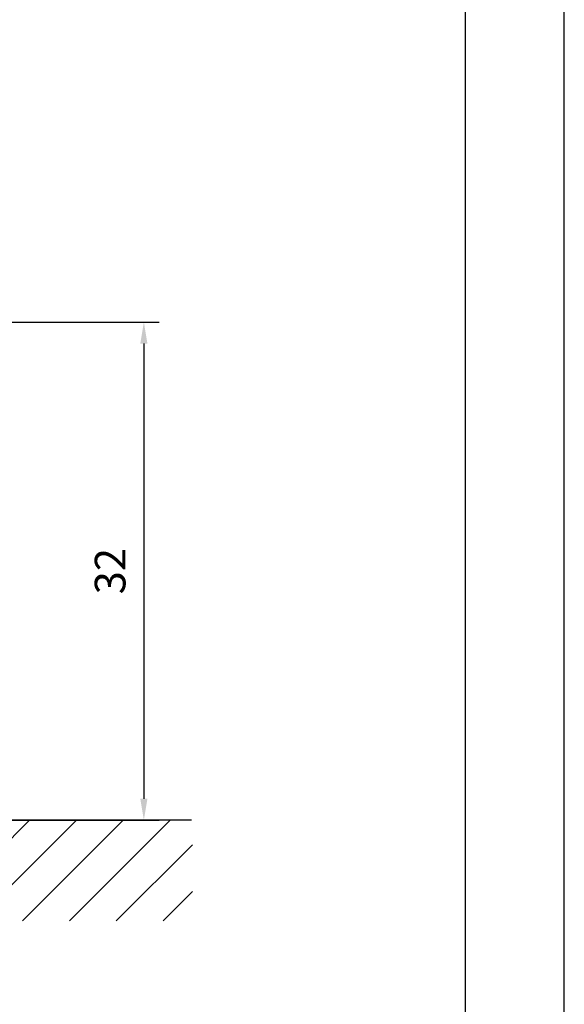
# Model space of a CAD drawing. Extents: x 0 to 10502, y 0 to 6861.
# Drawn here: x 9615 to 10502, y 1856 to 3461 of the extents above; entities that cross this region are included whole.
import ezdxf

# ---------------------------------------------------------------- set-up
doc = ezdxf.new("R2010")
doc.units = 0
doc.header["$LTSCALE"] = 5
doc.header["$MEASUREMENT"] = 0
doc.layers.get('0').update_dxf_attribs({"linetype": 'CONTINUOUS'})
for name, color, linetype in [('4', 3, 'CONTINUOUS'), ('6', 2, 'CONTINUOUS'), ('8', 1, 'CONTINUOUS')]:
    doc.layers.add(name, color=color, linetype=linetype)
doc.styles.add('ISO', font='GENISO.SHX')
doc.dimstyles.new('GEN-ISO', dxfattribs={"dimtxt": 50, "dimasz": 50, "dimexe": 40, "dimexo": 1, "dimgap": 30, "dimtad": 0, "dimtih": 1, "dimtoh": 1, "dimdec": 1, "dimdsep": 46, "dimtxsty": 'ISO', "dimcen": 2, "dimclrd": 256, "dimclre": 256, "dimclrt": 2, "dimadec": 0, "dimazin": 0, "dimtp": 0.1, "dimtm": 0.1, "dimtfac": 0.05, "dimtdec": 1, "dimtix": 1, "dimtmove": 2, "dimatfit": 3, "dimfxl": 1, "dimtolj": 1, "dimarcsym": 0})

# ---------------------------------------------------------------- blocks, each defined once
blk = doc.blocks.new('*D37')
at = {"layer": '8', "color": 3}
for p, q in [((9224.1, 2967.9), (9841.9, 2967.9)), ((9816.9, 2932.9), (9816.9, 2190.9)), ((9555.2, 2155.9), (9841.9, 2155.9))]:
    blk.add_line(p, q, dxfattribs=at)
for points in [[(9811, 2932.9), (9822.7, 2932.9), (9816.9, 2967.9)], [(9811, 2190.9), (9822.7, 2190.9), (9816.9, 2155.9)]]:
    blk.add_solid(points, dxfattribs=at)
at = {"layer": '8', "color": 2, "insert": (9761.9, 2561.9), "char_height": 50, "attachment_point": 5, "rotation": 90, "style": 'ISO'}
blk.add_mtext('\\A1;32', dxfattribs=at)

msp = doc.modelspace()

# ---------------------------------------------------------------- linework, layer by layer
msp.add_line((9894.52, 2155.85), (8130.51, 2155.85))
at = {"layer": '4'}
msp.add_line((10502, 0), (10502, 6860.7), dxfattribs=at)
at = {"layer": '6', "linetype": 'Continuous'}
msp.add_line((10340.3, 6082.45), (10340.3, 785.4), dxfattribs=at)
at = {"layer": '8'}
for p, q in [((9466.52, 1991.84), (9630.53, 2155.85)), ((9542.89, 1991.84), (9706.9, 2155.85)), ((9619.26, 1991.84), (9783.27, 2155.85)), ((9695.63, 1991.84), (9859.64, 2155.85)), ((9771.99, 1991.84), (9895.87, 2115.72)), ((9848.36, 1991.84), (9895.87, 2039.35))]:
    msp.add_line(p, q, dxfattribs=at)

# ---------------------------------------------------------------- dimensions: what is measured, and where the dimension line sits
dim = msp.add_linear_dim(base=(9816.86, 2155.85), p1=(9223.09, 2967.85), p2=(9554.17, 2155.85), angle=90, dimstyle='GEN-ISO', override={"dimasz": 35, "dimexe": 25, "dimtad": 1, "dimtih": 0, "dimtoh": 0, "dimlfac": 0.03937, "dimclrd": 3, "dimclre": 3, "dimadec": 2, "dimazin": 2, "dimlwd": 25, "dimlwe": 25}, dxfattribs=at)
dim.commit()
dim.dimension.update_dxf_attribs({"geometry": '*D37', "text_midpoint": (9761.86, 2561.85)})

doc.saveas('drawing.dxf')
